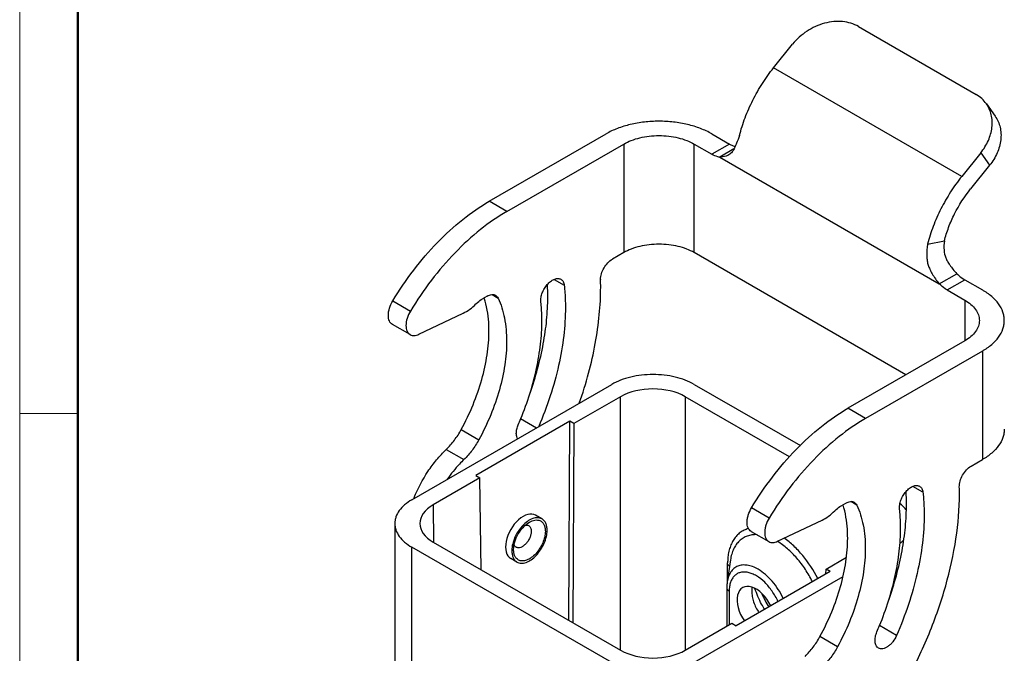
# Model space of a CAD drawing. Units: millimetres. Extents: x 1223 to 1520, y 481 to 691.
# Drawn here: x 1223 to 1282, y 517 to 555 of the extents above; entities that cross this region are included whole.
import ezdxf

# ---------------------------------------------------------------- set-up
doc = ezdxf.new("R2010")
doc.units = ezdxf.units.MM
doc.header["$LTSCALE"] = 65.395
doc.layers.get('0').update_dxf_attribs({"linetype": 'CONTINUOUS', "lineweight": 30})
doc.layers.add('Dim', color=3, linetype='CONTINUOUS', lineweight=15)
doc.layers.add('图框', color=7, linetype='CONTINUOUS', lineweight=20)

# ---------------------------------------------------------------- blocks, each defined once
blk = doc.blocks.new('A4图框-NEW')
at = {"layer": '图框', "color": 1, "lineweight": 18}
blk.add_line((833.413, 690.535), (833.413, 480.535), dxfattribs=at)
at = {"layer": '图框', "lineweight": 50}
blk.add_line((836.913, 484.018), (836.913, 675.021), dxfattribs=at)
at = {"layer": '图框', "color": 6}
blk.add_line((836.913, 531.714), (833.413, 531.714), dxfattribs=at)

msp = doc.modelspace()

# ---------------------------------------------------------------- linework, layer by layer
for p, q in [((1273.334, 554.982), (1280.405, 550.9)), ((1268.233, 552.501), (1269.376, 553.922)), ((1279.547, 545.969), (1268.233, 552.501)), ((1281.023, 550.34), (1281.553, 549.585)), ((1251.136, 544.473), (1258.157, 548.526)), ((1264.521, 548.526), (1265.582, 547.914)), ((1252.196, 543.86), (1259.218, 547.914)), ((1259.218, 547.914), (1259.218, 541.382)), ((1263.46, 541.382), (1263.46, 547.914)), ((1263.46, 547.914), (1264.521, 547.302)), ((1265.582, 547.914), (1264.521, 547.302)), ((1265.849, 547.619), (1264.99, 547.123)), ((1264.99, 547.123), (1278.194, 539.5)), ((1280.69, 547.39), (1279.547, 545.969)), ((1280.69, 547.39), (1281.22, 546.635)), ((1281.22, 546.635), (1280.078, 545.214)), ((1252.196, 543.86), (1251.136, 544.473)), ((1277.494, 541.898), (1278.498, 542.083)), ((1259.218, 541.382), (1258.537, 540.989)), ((1276.188, 534.034), (1263.46, 541.382)), ((1278.194, 539.5), (1279.255, 540.112)), ((1255.035, 539.768), (1255.644, 539.416)), ((1278.663, 539.137), (1279.724, 539.749)), ((1279.724, 539.749), (1280.785, 539.137)), ((1251.013, 538.768), (1250.726, 538.602)), ((1251.307, 538.854), (1251.663, 538.649)), ((1278.663, 539.137), (1279.724, 538.524)), ((1245.338, 538.481), (1246.398, 537.869)), ((1279.724, 538.524), (1279.724, 536.075)), ((1246.904, 536.469), (1249.575, 537.741)), ((1246.378, 536.449), (1245.318, 537.061)), ((1279.724, 536.075), (1272.703, 532.021)), ((1280.785, 535.463), (1273.763, 531.409)), ((1280.785, 535.463), (1280.785, 528.931)), ((1246.483, 526.518), (1258.504, 533.458)), ((1263.454, 533.458), (1269.841, 529.771)), ((1259.034, 532.716), (1256.228, 531.096)), ((1259.034, 517.462), (1259.034, 532.716)), ((1262.923, 532.716), (1262.923, 517.462)), ((1269.19, 529.098), (1262.923, 532.716)), ((1273.763, 531.409), (1272.703, 532.021)), ((1255.98, 531.238), (1250.328, 527.975)), ((1253.023, 531.4), (1253.981, 530.847)), ((1255.922, 519.259), (1255.98, 531.238)), ((1256.228, 531.096), (1255.98, 531.238)), ((1256.228, 531.096), (1256.17, 519.116)), ((1249.452, 530.738), (1250.512, 530.126)), ((1248.553, 529.547), (1249.614, 528.935)), ((1280.104, 528.538), (1280.785, 528.931)), ((1250.575, 527.832), (1247.768, 526.212)), ((1250.328, 527.975), (1250.575, 527.832)), ((1250.653, 522.301), (1250.575, 527.832)), ((1277.211, 526.965), (1276.601, 527.317)), ((1272.293, 526.151), (1272.58, 526.317)), ((1273.23, 526.198), (1272.874, 526.403)), ((1247.768, 526.212), (1247.789, 523.955)), ((1267.965, 525.417), (1266.905, 526.03)), ((1245.458, 525.089), (1245.458, 508.759)), ((1254.304, 525.367), (1253.924, 525.587)), ((1268.471, 524.018), (1271.142, 525.29)), ((1266.884, 524.61), (1267.945, 523.997)), ((1247.768, 523.966), (1259.035, 517.462)), ((1246.483, 507.33), (1246.483, 523.66)), ((1258.504, 516.72), (1246.483, 523.66)), ((1252.804, 522.769), (1252.432, 522.984)), ((1265.638, 522.895), (1265.443, 521.573)), ((1271.383, 522.346), (1272.611, 523.055)), ((1265.457, 521.668), (1265.458, 522.632)), ((1271.63, 522.203), (1265.978, 518.94)), ((1271.379, 522.058), (1271.383, 522.346)), ((1271.63, 522.203), (1271.383, 522.346)), ((1272.404, 521.888), (1263.454, 516.72)), ((1275.475, 521.668), (1275.475, 521.539)), ((1265.419, 521.225), (1265.418, 518.903)), ((1265.565, 521.021), (1265.565, 518.987)), ((1262.924, 517.462), (1265.73, 519.083)), ((1265.73, 519.083), (1265.978, 518.94)), ((1275.626, 518.351), (1274.59, 518.948)), ((1272.079, 517.674), (1271.019, 518.287))]:
    msp.add_line(p, q)
for centre, radius, start, end in [((1242.009, 538.704), 12.646, 359.98535, 3.4203), ((1258.751, 539.764), 0.921, 179.9939, 181.55459), ((1242.118, 539.314), 15.718, 359.99697, 1.55153), ((1245.902, 537.103), 5.175, 17.38254, 17.60117), ((1234.7, 538.885), 19.807, 336.62473, 337.8039), ((1263.576, 526.252), 12.645, 359.9853, 3.42529), ((1263.685, 526.862), 15.718, 359.99697, 1.55153), ((1254.152, 523.659), 8.096, 158.3552, 158.77469), ((1267.468, 524.652), 5.175, 17.38254, 17.60117), ((1272.642, 523.006), 5.547, 202.7323, 211.96793), ((1256.267, 526.433), 19.807, 336.62473, 337.8039)]:
    msp.add_arc(centre, radius, start, end)
for centre, major_axis, ratio, start_param, end_param in [((1260.979, 531.593), (2.75, 0), 0.577358, 0.785416, 2.356185), ((1249.713, 525.089), (2.75, 0), 0.577326, 2.356212, 3.926981), ((1253.178, 524.286), (0.744, 1.302), 0.580367, -0.00266, 3.138933), ((1267.173, 519.847), (-0.799, 1.386), 0.57786, 4.593936, 7.97327), ((1260.979, 518.585), (2.75, 0), 0.577358, -2.356177, -0.785408)]:
    msp.add_ellipse(centre, major_axis=major_axis, ratio=ratio, start_param=start_param, end_param=end_param)
for points, knots in [([(1273.334, 554.982), (1273.193, 555.064), (1272.883, 555.197), (1272.376, 555.295), (1271.837, 555.293), (1271.095, 555.158), (1270.206, 554.752), (1269.619, 554.224), (1269.376, 553.922)], [0, 0, 0, 0, 0.11076, 0.226662, 0.348021, 0.474405, 0.736386, 1, 1, 1, 1]), ([(1266.181, 548.43), (1266.271, 548.79), (1266.501, 549.513), (1266.964, 550.562), (1267.54, 551.57), (1267.992, 552.2), (1268.233, 552.501)], [0, 0, 0, 0, 0.242985, 0.494179, 0.748333, 1, 1, 1, 1]), ([(1281.023, 550.339), (1280.943, 550.453), (1280.756, 550.664), (1280.527, 550.829), (1280.405, 550.9)], [0, 0, 0, 0, 0.495664, 1, 1, 1, 1]), ([(1280.69, 547.39), (1280.871, 547.616), (1281.172, 548.099), (1281.365, 548.775), (1281.382, 549.304), (1281.33, 549.678), (1281.212, 550.029), (1281.092, 550.241), (1281.023, 550.339)], [0, 0, 0, 0, 0.273999, 0.530948, 0.653005, 0.771139, 0.886359, 1, 1, 1, 1]), ([(1281.553, 549.585), (1281.622, 549.486), (1281.743, 549.274), (1281.86, 548.924), (1281.913, 548.549), (1281.895, 548.021), (1281.702, 547.345), (1281.402, 546.861), (1281.22, 546.635)], [0, 0, 0, 0, 0.113641, 0.228861, 0.346995, 0.469052, 0.726001, 1, 1, 1, 1]), ([(1264.521, 548.526), (1264.303, 548.652), (1263.827, 548.874), (1263.051, 549.11), (1262.212, 549.255), (1261.339, 549.304), (1260.467, 549.255), (1259.627, 549.11), (1258.851, 548.874), (1258.375, 548.652), (1258.157, 548.526)], [0, 0, 0, 0, 0.114155, 0.237327, 0.366977, 0.500001, 0.633024, 0.762674, 0.885845, 1, 1, 1, 1]), ([(1259.218, 547.914), (1259.363, 547.998), (1259.681, 548.146), (1260.198, 548.303), (1260.758, 548.4), (1261.339, 548.432), (1261.921, 548.4), (1262.481, 548.303), (1262.998, 548.146), (1263.315, 547.998), (1263.46, 547.914)], [0, 0, 0, 0, 0.114146, 0.237335, 0.366976, 0.499999, 0.633023, 0.762664, 0.885853, 1, 1, 1, 1]), ([(1266.181, 548.43), (1266.124, 548.273), (1266.044, 548.052), (1265.932, 547.783), (1265.858, 547.627), (1265.783, 547.498), (1265.669, 547.354), (1265.558, 547.274), (1265.476, 547.234)], [0, 0, 0, 0, 0.352073, 0.494441, 0.615774, 0.717567, 0.80852, 1, 1, 1, 1]), ([(1265.582, 547.914), (1265.61, 547.898), (1265.719, 547.839), (1265.835, 547.791), (1265.922, 547.765)], [0, 0, 0, 0, 0.262704, 1, 1, 1, 1]), ([(1264.99, 547.123), (1264.952, 547.13), (1264.788, 547.167), (1264.633, 547.237), (1264.521, 547.302)], [0, 0, 0, 0, 0.232766, 1, 1, 1, 1]), ([(1265.476, 547.234), (1265.442, 547.217), (1265.288, 547.153), (1265.119, 547.129), (1264.99, 547.123)], [0, 0, 0, 0, 0.227929, 1, 1, 1, 1]), ([(1279.547, 545.969), (1279.306, 545.669), (1278.854, 545.038), (1278.278, 544.031), (1277.815, 542.981), (1277.585, 542.258), (1277.494, 541.898)], [0, 0, 0, 0, 0.251667, 0.505821, 0.757015, 1, 1, 1, 1]), ([(1278.498, 542.083), (1278.568, 542.36), (1278.745, 542.916), (1279.22, 543.994), (1279.705, 544.751), (1280.078, 545.214)], [0, 0, 0, 0, 0.243152, 0.49452, 1, 1, 1, 1]), ([(1245.338, 538.481), (1245.724, 539.121), (1246.553, 540.343), (1247.963, 541.991), (1249.482, 543.388), (1250.58, 544.152), (1251.136, 544.473)], [0, 0, 0, 0, 0.266303, 0.525308, 0.771401, 1, 1, 1, 1]), ([(1252.196, 543.86), (1251.641, 543.54), (1250.543, 542.776), (1249.024, 541.379), (1247.614, 539.731), (1246.784, 538.508), (1246.398, 537.869)], [0, 0, 0, 0, 0.228599, 0.474692, 0.733697, 1, 1, 1, 1]), ([(1263.46, 541.382), (1263.315, 541.466), (1262.998, 541.614), (1262.481, 541.771), (1261.921, 541.868), (1261.339, 541.9), (1260.758, 541.868), (1260.198, 541.771), (1259.681, 541.614), (1259.363, 541.466), (1259.218, 541.382)], [0, 0, 0, 0, 0.114147, 0.237336, 0.366977, 0.500001, 0.633024, 0.762665, 0.885854, 1, 1, 1, 1]), ([(1277.494, 541.898), (1277.453, 541.663), (1277.423, 541.324), (1277.462, 540.898), (1277.522, 540.626), (1277.625, 540.365), (1277.77, 540.094), (1277.962, 539.801), (1278.112, 539.603), (1278.194, 539.5)], [0, 0, 0, 0, 0.274892, 0.39019, 0.493193, 0.595287, 0.713056, 0.847696, 1, 1, 1, 1]), ([(1278.498, 542.083), (1278.47, 541.898), (1278.452, 541.555), (1278.54, 541.141), (1278.682, 540.853), (1278.83, 540.625), (1279.024, 540.373), (1279.173, 540.202), (1279.255, 540.112)], [0, 0, 0, 0, 0.254163, 0.464045, 0.567607, 0.69075, 0.83464, 1, 1, 1, 1]), ([(1257.83, 539.764), (1257.83, 539.88), (1257.874, 540.125), (1258.025, 540.468), (1258.247, 540.771), (1258.437, 540.931), (1258.537, 540.989)], [0, 0, 0, 0, 0.237242, 0.500002, 0.762761, 1, 1, 1, 1]), ([(1279.255, 540.112), (1279.292, 540.076), (1279.437, 539.941), (1279.598, 539.822), (1279.724, 539.749)], [0, 0, 0, 0, 0.26262, 1, 1, 1, 1]), ([(1254.235, 538.505), (1254.235, 538.59), (1254.259, 538.77), (1254.348, 539.034), (1254.486, 539.288), (1254.66, 539.512), (1254.858, 539.687), (1255.064, 539.8), (1255.239, 539.834), (1255.363, 539.816), (1255.417, 539.793), (1255.442, 539.779)], [0, 0, 0, 0, 0.128752, 0.27043, 0.417655, 0.562063, 0.695782, 0.813083, 0.912476, 0.95712, 1, 1, 1, 1]), ([(1255.442, 539.779), (1255.47, 539.763), (1255.522, 539.721), (1255.583, 539.637), (1255.625, 539.533), (1255.639, 539.457), (1255.644, 539.416)], [0, 0, 0, 0, 0.224454, 0.460673, 0.717853, 1, 1, 1, 1]), ([(1255.644, 539.416), (1255.656, 539.309), (1255.698, 538.867), (1255.715, 538.423), (1255.715, 538.088)], [0, 0, 0, 0, 0.244089, 1, 1, 1, 1]), ([(1256.55, 532.321), (1256.757, 532.917), (1257.124, 534.103), (1257.53, 535.884), (1257.777, 537.617), (1257.836, 538.758), (1257.836, 539.313)], [0, 0, 0, 0, 0.264967, 0.521137, 0.766679, 1, 1, 1, 1]), ([(1278.663, 539.137), (1278.623, 539.16), (1278.455, 539.266), (1278.302, 539.394), (1278.194, 539.5)], [0, 0, 0, 0, 0.237054, 1, 1, 1, 1]), ([(1251.013, 538.768), (1251.057, 538.793), (1251.145, 538.835), (1251.279, 538.867), (1251.405, 538.864), (1251.48, 538.837), (1251.513, 538.817)], [0, 0, 0, 0, 0.289644, 0.549144, 0.782264, 1, 1, 1, 1]), ([(1251.513, 538.817), (1251.545, 538.799), (1251.605, 538.749), (1251.646, 538.684), (1251.663, 538.649)], [0, 0, 0, 0, 0.484307, 1, 1, 1, 1]), ([(1253.591, 532.933), (1253.928, 533.898), (1254.327, 535.357), (1254.606, 537.302), (1254.654, 538.242), (1254.654, 538.701)], [0, 0, 0, 0, 0.520981, 0.766612, 1, 1, 1, 1]), ([(1282.103, 537.3), (1282.103, 537.385), (1282.088, 537.557), (1281.998, 537.903), (1281.769, 538.326), (1281.34, 538.776), (1280.982, 539.023), (1280.785, 539.137)], [0, 0, 0, 0, 0.108161, 0.218362, 0.451363, 0.710417, 1, 1, 1, 1]), ([(1245.069, 537.61), (1245.069, 537.756), (1245.126, 538.062), (1245.255, 538.343), (1245.338, 538.481)], [0, 0, 0, 0, 0.474471, 1, 1, 1, 1]), ([(1249.575, 537.741), (1249.711, 537.806), (1249.981, 537.973), (1250.22, 538.181), (1250.337, 538.298)], [0, 0, 0, 0, 0.476675, 1, 1, 1, 1]), ([(1250.337, 538.298), (1250.368, 538.328), (1250.487, 538.442), (1250.621, 538.541), (1250.726, 538.602)], [0, 0, 0, 0, 0.262955, 1, 1, 1, 1]), ([(1251.119, 536.659), (1251.119, 536.838), (1251.098, 537.508), (1250.987, 538.179), (1250.84, 538.649)], [0, 0, 0, 0, 0.265829, 1, 1, 1, 1]), ([(1251.663, 538.649), (1251.843, 538.27), (1252.107, 537.41), (1252.18, 536.517), (1252.18, 536.047)], [0, 0, 0, 0, 0.471222, 1, 1, 1, 1]), ([(1254.24, 538.41), (1254.239, 538.418), (1254.236, 538.449), (1254.235, 538.481), (1254.235, 538.505)], [0, 0, 0, 0, 0.244089, 1, 1, 1, 1]), ([(1254.301, 537.272), (1254.301, 537.369), (1254.296, 537.749), (1254.271, 538.129), (1254.24, 538.41)], [0, 0, 0, 0, 0.255969, 1, 1, 1, 1]), ([(1279.724, 538.524), (1279.856, 538.448), (1280.095, 538.284), (1280.38, 537.984), (1280.56, 537.652), (1280.603, 537.414), (1280.603, 537.3)], [0, 0, 0, 0, 0.289778, 0.549073, 0.782228, 1, 1, 1, 1]), ([(1245.318, 537.061), (1245.278, 537.084), (1245.204, 537.146), (1245.125, 537.275), (1245.078, 537.434), (1245.069, 537.55), (1245.069, 537.61)], [0, 0, 0, 0, 0.217766, 0.450885, 0.710389, 1, 1, 1, 1]), ([(1246.398, 537.869), (1246.315, 537.731), (1246.186, 537.45), (1246.13, 537.143), (1246.13, 536.998)], [0, 0, 0, 0, 0.525529, 1, 1, 1, 1]), ([(1255.715, 538.088), (1255.715, 537.519), (1255.64, 536.344), (1255.328, 534.559), (1254.821, 532.729), (1254.365, 531.52), (1254.108, 530.916)], [0, 0, 0, 0, 0.230998, 0.476417, 0.733769, 1, 1, 1, 1]), ([(1246.13, 536.998), (1246.13, 536.937), (1246.139, 536.822), (1246.186, 536.663), (1246.265, 536.534), (1246.339, 536.471), (1246.378, 536.449)], [0, 0, 0, 0, 0.289612, 0.549115, 0.782234, 1, 1, 1, 1]), ([(1253.039, 531.402), (1253.436, 532.376), (1253.909, 533.859), (1254.242, 535.845), (1254.301, 536.806), (1254.301, 537.272)], [0, 0, 0, 0, 0.522885, 0.768412, 1, 1, 1, 1]), ([(1280.603, 537.3), (1280.603, 537.185), (1280.56, 536.947), (1280.38, 536.615), (1280.095, 536.315), (1279.856, 536.151), (1279.724, 536.075)], [0, 0, 0, 0, 0.217773, 0.450928, 0.710222, 1, 1, 1, 1]), ([(1280.785, 535.463), (1280.982, 535.577), (1281.341, 535.823), (1281.769, 536.273), (1281.998, 536.697), (1282.088, 537.042), (1282.103, 537.215), (1282.103, 537.3)], [0, 0, 0, 0, 0.289583, 0.548637, 0.781638, 0.891839, 1, 1, 1, 1]), ([(1246.378, 536.449), (1246.414, 536.428), (1246.493, 536.398), (1246.624, 536.387), (1246.765, 536.411), (1246.858, 536.447), (1246.904, 536.469)], [0, 0, 0, 0, 0.222622, 0.457943, 0.715717, 1, 1, 1, 1]), ([(1249.452, 530.738), (1249.715, 531.223), (1250.184, 532.206), (1250.71, 533.716), (1251.037, 535.203), (1251.119, 536.186), (1251.119, 536.659)], [0, 0, 0, 0, 0.266368, 0.52527, 0.771287, 1, 1, 1, 1]), ([(1252.18, 536.047), (1252.18, 535.574), (1252.098, 534.59), (1251.771, 533.104), (1251.245, 531.594), (1250.776, 530.61), (1250.512, 530.126)], [0, 0, 0, 0, 0.228713, 0.47473, 0.733632, 1, 1, 1, 1]), ([(1263.454, 533.458), (1263.284, 533.556), (1262.914, 533.728), (1262.311, 533.912), (1261.657, 534.025), (1260.979, 534.063), (1260.3, 534.025), (1259.647, 533.912), (1259.044, 533.728), (1258.673, 533.556), (1258.504, 533.458)], [0, 0, 0, 0, 0.114147, 0.237336, 0.366977, 0.500001, 0.633024, 0.762665, 0.885854, 1, 1, 1, 1]), ([(1266.905, 526.03), (1267.29, 526.669), (1268.12, 527.892), (1269.53, 529.54), (1271.049, 530.937), (1272.147, 531.701), (1272.703, 532.021)], [0, 0, 0, 0, 0.266303, 0.525308, 0.771401, 1, 1, 1, 1]), ([(1252.763, 530.506), (1252.763, 530.591), (1252.787, 530.77), (1252.844, 530.94), (1252.881, 531.026)], [0, 0, 0, 0, 0.476147, 1, 1, 1, 1]), ([(1273.763, 531.409), (1273.208, 531.088), (1272.11, 530.324), (1270.591, 528.928), (1269.181, 527.279), (1268.351, 526.057), (1267.965, 525.417)], [0, 0, 0, 0, 0.228599, 0.474692, 0.733697, 1, 1, 1, 1]), ([(1248.553, 529.547), (1248.73, 529.717), (1249.06, 530.094), (1249.331, 530.515), (1249.452, 530.738)], [0, 0, 0, 0, 0.491059, 1, 1, 1, 1]), ([(1252.838, 530.183), (1252.825, 530.205), (1252.778, 530.306), (1252.763, 530.42), (1252.763, 530.506)], [0, 0, 0, 0, 0.226819, 1, 1, 1, 1]), ([(1282.103, 530.768), (1282.103, 530.683), (1282.088, 530.51), (1281.998, 530.165), (1281.769, 529.741), (1281.341, 529.291), (1280.982, 529.045), (1280.785, 528.931)], [0, 0, 0, 0, 0.108161, 0.218362, 0.451364, 0.710417, 1, 1, 1, 1]), ([(1250.512, 530.126), (1250.391, 529.903), (1250.121, 529.481), (1249.791, 529.104), (1249.614, 528.935)], [0, 0, 0, 0, 0.508941, 1, 1, 1, 1]), ([(1246.626, 526.645), (1246.844, 527.195), (1247.26, 527.985), (1247.956, 528.925), (1248.349, 529.351), (1248.553, 529.547)], [0, 0, 0, 0, 0.506067, 0.757247, 1, 1, 1, 1]), ([(1249.614, 528.935), (1249.524, 528.848), (1249.161, 528.481), (1248.837, 528.077), (1248.615, 527.757)], [0, 0, 0, 0, 0.243438, 1, 1, 1, 1]), ([(1279.398, 527.288), (1279.394, 527.405), (1279.434, 527.654), (1279.584, 528.004), (1279.808, 528.315), (1280.002, 528.479), (1280.104, 528.538)], [0, 0, 0, 0, 0.235295, 0.49801, 0.761812, 1, 1, 1, 1]), ([(1275.807, 525.959), (1275.797, 526.044), (1275.806, 526.228), (1275.881, 526.503), (1276.012, 526.775), (1276.188, 527.019), (1276.392, 527.213), (1276.58, 527.324), (1276.728, 527.368), (1276.83, 527.378), (1276.925, 527.366), (1276.983, 527.343), (1277.009, 527.328)], [0, 0, 0, 0, 0.122701, 0.261148, 0.408017, 0.554183, 0.690674, 0.810583, 0.863517, 0.911993, 0.956971, 1, 1, 1, 1]), ([(1276.226, 515.626), (1276.728, 516.545), (1277.621, 518.41), (1278.624, 521.276), (1279.248, 524.097), (1279.403, 525.963), (1279.403, 526.862)], [0, 0, 0, 0, 0.26635, 0.525282, 0.771321, 1, 1, 1, 1]), ([(1277.009, 527.328), (1277.037, 527.312), (1277.089, 527.27), (1277.15, 527.186), (1277.192, 527.082), (1277.206, 527.005), (1277.211, 526.965)], [0, 0, 0, 0, 0.224476, 0.460672, 0.717788, 1, 1, 1, 1]), ([(1277.211, 526.965), (1277.223, 526.857), (1277.265, 526.416), (1277.282, 525.972), (1277.282, 525.637)], [0, 0, 0, 0, 0.244089, 1, 1, 1, 1]), ([(1246.483, 526.518), (1246.33, 526.429), (1246.051, 526.237), (1245.718, 525.888), (1245.539, 525.558), (1245.47, 525.289), (1245.458, 525.155), (1245.458, 525.089)], [0, 0, 0, 0, 0.289558, 0.548655, 0.781633, 0.89184, 1, 1, 1, 1]), ([(1272.58, 526.317), (1272.624, 526.342), (1272.711, 526.384), (1272.846, 526.416), (1272.971, 526.413), (1273.047, 526.385), (1273.08, 526.366)], [0, 0, 0, 0, 0.289644, 0.549144, 0.782264, 1, 1, 1, 1]), ([(1273.08, 526.366), (1273.112, 526.348), (1273.172, 526.298), (1273.213, 526.233), (1273.23, 526.198)], [0, 0, 0, 0, 0.484307, 1, 1, 1, 1]), ([(1276.216, 525.886), (1276.191, 525.92), (1276.079, 526.06), (1275.948, 526.183), (1275.842, 526.268)], [0, 0, 0, 0, 0.238554, 1, 1, 1, 1]), ([(1266.884, 524.61), (1266.844, 524.633), (1266.768, 524.697), (1266.689, 524.83), (1266.643, 524.994), (1266.631, 525.182), (1266.652, 525.388), (1266.725, 525.681), (1266.823, 525.894), (1266.905, 526.03)], [0, 0, 0, 0, 0.09037, 0.187382, 0.295559, 0.416712, 0.550373, 0.694419, 1, 1, 1, 1]), ([(1271.142, 525.29), (1271.278, 525.355), (1271.548, 525.521), (1271.787, 525.73), (1271.904, 525.846)], [0, 0, 0, 0, 0.476675, 1, 1, 1, 1]), ([(1271.904, 525.846), (1271.934, 525.877), (1272.054, 525.99), (1272.187, 526.09), (1272.293, 526.151)], [0, 0, 0, 0, 0.262955, 1, 1, 1, 1]), ([(1272.686, 524.208), (1272.686, 524.386), (1272.665, 525.057), (1272.554, 525.728), (1272.407, 526.198)], [0, 0, 0, 0, 0.265829, 1, 1, 1, 1]), ([(1273.23, 526.198), (1273.409, 525.819), (1273.674, 524.958), (1273.746, 524.066), (1273.746, 523.596)], [0, 0, 0, 0, 0.471222, 1, 1, 1, 1]), ([(1275.158, 520.482), (1275.495, 521.447), (1275.894, 522.906), (1276.173, 524.85), (1276.221, 525.791), (1276.221, 526.249)], [0, 0, 0, 0, 0.520981, 0.766612, 1, 1, 1, 1]), ([(1275.868, 524.82), (1275.868, 524.918), (1275.863, 525.298), (1275.838, 525.678), (1275.807, 525.959)], [0, 0, 0, 0, 0.255969, 1, 1, 1, 1]), ([(1245.458, 525.089), (1245.458, 525.023), (1245.47, 524.889), (1245.539, 524.62), (1245.718, 524.29), (1246.051, 523.941), (1246.33, 523.749), (1246.483, 523.66)], [0, 0, 0, 0, 0.10816, 0.218366, 0.451344, 0.710442, 1, 1, 1, 1]), ([(1252.6, 523.517), (1252.6, 523.674), (1252.658, 524.004), (1252.863, 524.468), (1253.162, 524.877), (1253.419, 525.092), (1253.554, 525.171)], [0, 0, 0, 0, 0.237257, 0.50001, 0.762785, 1, 1, 1, 1]), ([(1254.304, 525.367), (1254.266, 525.389), (1254.183, 525.424), (1254.045, 525.443), (1253.896, 525.43), (1253.681, 525.369), (1253.406, 525.214), (1253.215, 525.038), (1253.122, 524.937)], [0, 0, 0, 0, 0.097208, 0.198602, 0.307562, 0.426201, 0.694418, 1, 1, 1, 1]), ([(1253.554, 525.171), (1253.608, 525.202), (1253.715, 525.254), (1253.879, 525.299), (1254.035, 525.305), (1254.132, 525.282), (1254.175, 525.264)], [0, 0, 0, 0, 0.28695, 0.546597, 0.781825, 1, 1, 1, 1]), ([(1254.175, 525.264), (1254.227, 525.243), (1254.326, 525.178), (1254.433, 525.028), (1254.497, 524.836), (1254.509, 524.694), (1254.509, 524.619)], [0, 0, 0, 0, 0.21868, 0.449728, 0.70815, 1, 1, 1, 1]), ([(1254.615, 524.681), (1254.615, 524.757), (1254.603, 524.901), (1254.545, 525.1), (1254.446, 525.261), (1254.354, 525.339), (1254.304, 525.367)], [0, 0, 0, 0, 0.289703, 0.549091, 0.78222, 1, 1, 1, 1]), ([(1267.965, 525.417), (1267.884, 525.282), (1267.785, 525.068), (1267.712, 524.775), (1267.691, 524.57), (1267.704, 524.381), (1267.75, 524.218), (1267.829, 524.085), (1267.905, 524.021), (1267.945, 523.997)], [0, 0, 0, 0, 0.305581, 0.449627, 0.583289, 0.704441, 0.812619, 0.90963, 1, 1, 1, 1]), ([(1277.282, 525.637), (1277.282, 525.058), (1277.204, 523.864), (1276.883, 522.05), (1276.36, 520.191), (1275.89, 518.963), (1275.626, 518.351)], [0, 0, 0, 0, 0.23084, 0.476271, 0.733722, 1, 1, 1, 1]), ([(1253.122, 524.937), (1253.001, 524.804), (1252.788, 524.511), (1252.64, 524.18), (1252.586, 524.008)], [0, 0, 0, 0, 0.500001, 1, 1, 1, 1]), ([(1253.66, 524.619), (1253.66, 524.555), (1253.642, 524.421), (1253.576, 524.223), (1253.472, 524.032), (1253.341, 523.864), (1253.193, 523.733), (1253.038, 523.648), (1252.907, 523.623), (1252.814, 523.636), (1252.774, 523.653), (1252.755, 523.664)], [0, 0, 0, 0, 0.128729, 0.270399, 0.417612, 0.562023, 0.695749, 0.813063, 0.912469, 0.95712, 1, 1, 1, 1]), ([(1252.804, 522.769), (1252.841, 522.748), (1252.923, 522.714), (1253.057, 522.694), (1253.202, 522.705), (1253.412, 522.761), (1253.68, 522.908), (1253.977, 523.17), (1254.239, 523.506), (1254.445, 523.887), (1254.579, 524.283), (1254.615, 524.553), (1254.615, 524.681)], [0, 0, 0, 0, 0.042859, 0.087485, 0.135319, 0.187281, 0.304542, 0.438207, 0.582549, 0.729713, 0.871306, 1, 1, 1, 1]), ([(1254.509, 524.619), (1254.509, 524.505), (1254.477, 524.265), (1254.359, 523.912), (1254.177, 523.572), (1253.944, 523.271), (1253.681, 523.034), (1253.442, 522.899), (1253.254, 522.845), (1253.125, 522.832), (1253.003, 522.845), (1252.929, 522.873), (1252.895, 522.89)], [0, 0, 0, 0, 0.128199, 0.269196, 0.41584, 0.559959, 0.693828, 0.811706, 0.864053, 0.912246, 0.957116, 1, 1, 1, 1]), ([(1253.32, 524.995), (1253.353, 524.999), (1253.417, 524.999), (1253.479, 524.978), (1253.505, 524.963)], [0, 0, 0, 0, 0.519094, 1, 1, 1, 1]), ([(1253.505, 524.963), (1253.53, 524.949), (1253.576, 524.91), (1253.625, 524.829), (1253.655, 524.73), (1253.66, 524.657), (1253.66, 524.619)], [0, 0, 0, 0, 0.217742, 0.450886, 0.710459, 1, 1, 1, 1]), ([(1266.711, 524.779), (1266.623, 524.755), (1266.452, 524.691), (1266.218, 524.548), (1266.011, 524.362), (1265.835, 524.135), (1265.716, 523.918), (1265.637, 523.729), (1265.585, 523.576), (1265.543, 523.416), (1265.508, 523.248), (1265.477, 523.074), (1265.479, 522.954), (1265.478, 522.893)], [0, 0, 0, 0, 0.113108, 0.225282, 0.339093, 0.456901, 0.580621, 0.645251, 0.711864, 0.78051, 0.851357, 0.924354, 1, 1, 1, 1]), ([(1274.606, 518.951), (1275.003, 519.925), (1275.476, 521.408), (1275.809, 523.394), (1275.868, 524.354), (1275.868, 524.82)], [0, 0, 0, 0, 0.522885, 0.768412, 1, 1, 1, 1]), ([(1252.586, 524.008), (1252.571, 523.961), (1252.52, 523.781), (1252.494, 523.594), (1252.494, 523.456)], [0, 0, 0, 0, 0.264556, 1, 1, 1, 1]), ([(1267.235, 524.416), (1267.134, 524.421), (1266.936, 524.412), (1266.651, 524.344), (1266.392, 524.22), (1266.164, 524.044), (1265.972, 523.818), (1265.817, 523.547), (1265.703, 523.235), (1265.655, 523.012), (1265.638, 522.895)], [0, 0, 0, 0, 0.124076, 0.242364, 0.357835, 0.473851, 0.593694, 0.720127, 0.855145, 1, 1, 1, 1]), ([(1267.945, 523.997), (1267.98, 523.977), (1268.059, 523.946), (1268.191, 523.936), (1268.332, 523.96), (1268.424, 523.995), (1268.471, 524.018)], [0, 0, 0, 0, 0.222626, 0.457935, 0.715678, 1, 1, 1, 1]), ([(1270.569, 521.588), (1270.442, 521.844), (1270.158, 522.337), (1269.653, 523.005), (1269.09, 523.572), (1268.673, 523.88), (1268.46, 524.007)], [0, 0, 0, 0, 0.26401, 0.5237, 0.771187, 1, 1, 1, 1]), ([(1270.888, 521.773), (1270.64, 522.267), (1270.191, 522.961), (1269.463, 523.743), (1269.065, 524.071), (1268.861, 524.214)], [0, 0, 0, 0, 0.518252, 0.766627, 1, 1, 1, 1]), ([(1271.019, 518.287), (1271.282, 518.771), (1271.751, 519.755), (1272.277, 521.265), (1272.604, 522.751), (1272.686, 523.735), (1272.686, 524.208)], [0, 0, 0, 0, 0.266368, 0.52527, 0.771287, 1, 1, 1, 1]), ([(1275.827, 523.898), (1275.848, 523.914), (1275.928, 523.98), (1276.004, 524.051), (1276.058, 524.106)], [0, 0, 0, 0, 0.256744, 1, 1, 1, 1]), ([(1252.494, 523.456), (1252.494, 523.38), (1252.505, 523.235), (1252.564, 523.037), (1252.662, 522.876), (1252.755, 522.798), (1252.804, 522.769)], [0, 0, 0, 0, 0.289703, 0.549091, 0.78222, 1, 1, 1, 1]), ([(1252.895, 522.89), (1252.849, 522.915), (1252.761, 522.984), (1252.666, 523.13), (1252.611, 523.313), (1252.6, 523.447), (1252.6, 523.517)], [0, 0, 0, 0, 0.217905, 0.450395, 0.709612, 1, 1, 1, 1]), ([(1252.755, 523.664), (1252.728, 523.68), (1252.677, 523.724), (1252.645, 523.783), (1252.632, 523.815)], [0, 0, 0, 0, 0.47962, 1, 1, 1, 1]), ([(1273.746, 523.596), (1273.746, 523.122), (1273.665, 522.139), (1273.338, 520.653), (1272.811, 519.142), (1272.342, 518.159), (1272.079, 517.674)], [0, 0, 0, 0, 0.228713, 0.47473, 0.733632, 1, 1, 1, 1]), ([(1265.478, 522.893), (1265.477, 522.871), (1265.475, 522.828), (1265.467, 522.775), (1265.456, 522.732), (1265.448, 522.701), (1265.445, 522.666), (1265.452, 522.643), (1265.458, 522.632)], [0, 0, 0, 0, 0.24428, 0.489454, 0.613171, 0.737239, 0.862118, 1, 1, 1, 1]), ([(1267.301, 522.336), (1267.195, 522.397), (1266.984, 522.499), (1266.662, 522.588), (1266.355, 522.601), (1266.076, 522.535), (1265.835, 522.39), (1265.644, 522.172), (1265.509, 521.894), (1265.46, 521.684), (1265.443, 521.574)], [0, 0, 0, 0, 0.148395, 0.282743, 0.404415, 0.517278, 0.627187, 0.740856, 0.863924, 1, 1, 1, 1]), ([(1265.458, 522.632), (1265.472, 522.624), (1265.522, 522.592), (1265.566, 522.548), (1265.585, 522.509)], [0, 0, 0, 0, 0.273443, 1, 1, 1, 1]), ([(1268.495, 520.39), (1268.398, 520.608), (1268.165, 521.022), (1267.727, 521.55), (1267.303, 521.89), (1266.952, 522.068), (1266.703, 522.149), (1266.464, 522.178), (1266.241, 522.154), (1266.04, 522.075), (1265.869, 521.945), (1265.733, 521.767), (1265.636, 521.549), (1265.577, 521.295), (1265.565, 521.115), (1265.565, 521.021)], [0, 0, 0, 0, 0.16077, 0.316898, 0.458798, 0.522451, 0.580735, 0.633989, 0.68323, 0.730173, 0.777025, 0.826011, 0.878895, 0.936814, 1, 1, 1, 1]), ([(1268.815, 520.577), (1268.728, 520.764), (1268.528, 521.126), (1268.167, 521.614), (1267.759, 522.026), (1267.455, 522.247), (1267.301, 522.336)], [0, 0, 0, 0, 0.263847, 0.524339, 0.772279, 1, 1, 1, 1]), ([(1265.443, 521.573), (1265.439, 521.545), (1265.425, 521.43), (1265.419, 521.313), (1265.419, 521.225)], [0, 0, 0, 0, 0.245807, 1, 1, 1, 1]), ([(1265.419, 521.225), (1265.419, 521.206), (1265.426, 521.168), (1265.456, 521.114), (1265.504, 521.064), (1265.543, 521.035), (1265.565, 521.021)], [0, 0, 0, 0, 0.213815, 0.441731, 0.702351, 1, 1, 1, 1]), ([(1266.942, 521.255), (1266.938, 521.236), (1266.924, 521.153), (1266.919, 521.07), (1266.919, 521.006)], [0, 0, 0, 0, 0.240171, 1, 1, 1, 1]), ([(1266.919, 521.006), (1266.919, 520.903), (1266.941, 520.686), (1267.057, 520.246), (1267.218, 519.928), (1267.351, 519.73)], [0, 0, 0, 0, 0.22797, 0.475823, 1, 1, 1, 1]), ([(1267.689, 519.927), (1267.627, 520.026), (1267.396, 520.424), (1267.213, 520.851), (1267.111, 521.179)], [0, 0, 0, 0, 0.253534, 1, 1, 1, 1]), ([(1274.537, 517.597), (1274.508, 517.613), (1274.454, 517.657), (1274.392, 517.745), (1274.351, 517.854), (1274.321, 518.029), (1274.341, 518.279), (1274.405, 518.475), (1274.448, 518.575)], [0, 0, 0, 0, 0.093919, 0.192999, 0.301145, 0.420492, 0.692496, 1, 1, 1, 1]), ([(1270.12, 517.096), (1270.297, 517.265), (1270.627, 517.642), (1270.897, 518.064), (1271.019, 518.287)], [0, 0, 0, 0, 0.491059, 1, 1, 1, 1]), ([(1275.626, 518.351), (1275.568, 518.216), (1275.455, 518.027), (1275.267, 517.816), (1275.115, 517.69), (1274.96, 517.6), (1274.807, 517.551), (1274.662, 517.546), (1274.574, 517.575), (1274.537, 517.597)], [0, 0, 0, 0, 0.301451, 0.446864, 0.582736, 0.705873, 0.814956, 0.911373, 1, 1, 1, 1]), ([(1272.079, 517.674), (1271.958, 517.451), (1271.688, 517.03), (1271.358, 516.653), (1271.181, 516.483)], [0, 0, 0, 0, 0.508941, 1, 1, 1, 1])]:
    msp.add_open_spline(points, degree=3, knots=knots)

# ---------------------------------------------------------------- block references
at = {"layer": 'Dim'}
msp.add_blockref('A4图框-NEW', (389.492, 0), dxfattribs=at)

doc.saveas('drawing.dxf')
